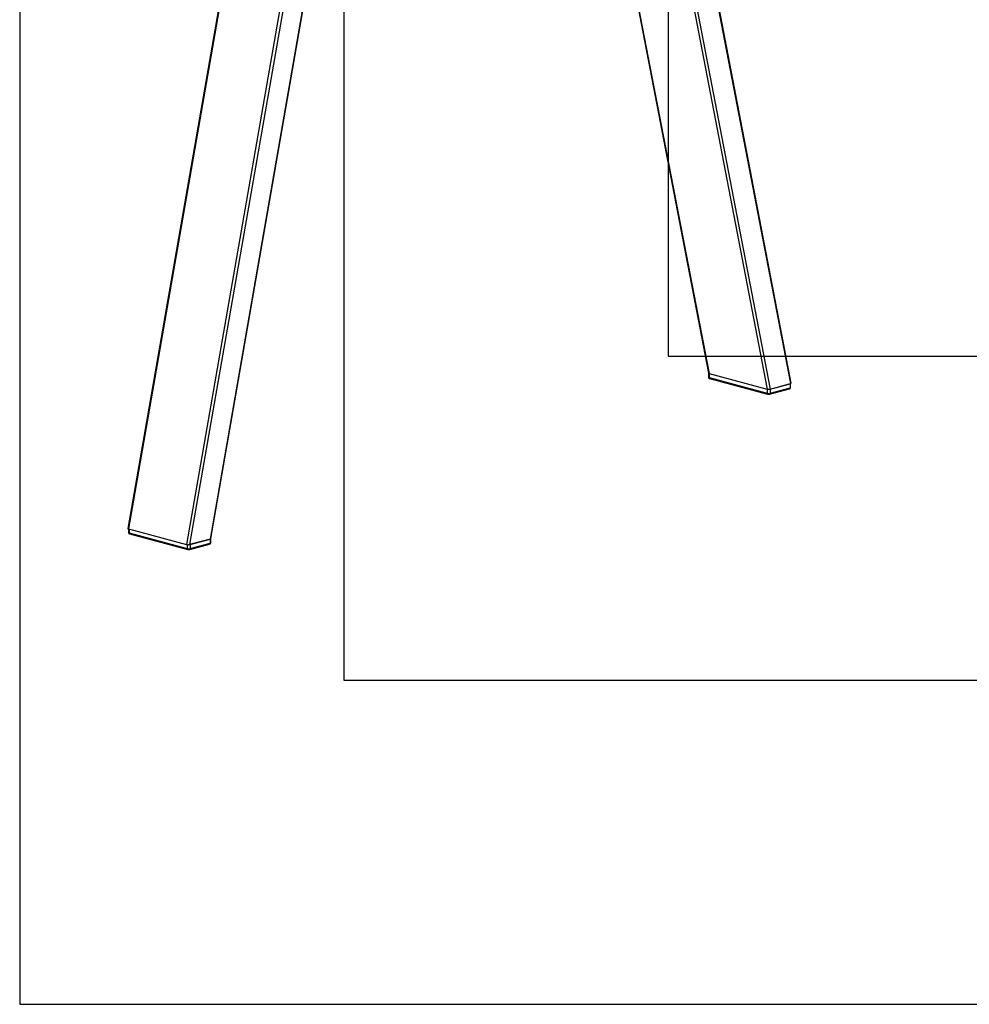
# Model space of a CAD drawing. Extents: x 0 to 8910, y 0 to 6300.
# Drawn here: x 2220 to 3099, y 2220 to 3131 of the extents above; entities that cross this region are included whole.
import ezdxf

# ---------------------------------------------------------------- set-up
doc = ezdxf.new("R2010")
doc.units = 0
doc.header["$LTSCALE"] = 30
doc.layers.get('0').update_dxf_attribs({"linetype": 'CONTINUOUS'})
doc.layers.add('DOLD_REFERENS_RAM___LINJER', color=1, linetype='CONTINUOUS')

msp = doc.modelspace()

# ---------------------------------------------------------------- linework, layer by layer
at = {"color": 7, "linetype": 'CONTINUOUS'}
for p, q in [((2491.3075421, 3642.1732399), (2320.0455641, 2660.3864555)), ((2396.7905325, 2651.0470991), (2569.2178354, 3639.5142953)), ((2702.3137533, 3609.5731752), (2857.2753529, 2804.2627772)), ((2934.019393, 2795.0301243), (2781.3560467, 3588.3968712)), ((2857.2602206, 2804.2955013), (2857.2602206, 2800.4417267)), ((2857.846007, 2803.9166179), (2911.5861224, 2789.519047)), ((2857.846007, 2803.9166179), (2857.846007, 2800.0628433)), ((2857.846007, 2800.0628433), (2911.5861224, 2785.6652724)), ((2858.2943291, 2799.28635), (2912.0344445, 2784.8887791)), ((2911.5861224, 2789.519047), (2911.5861224, 2785.6652724)), ((2913.9662274, 2784.8887791), (2932.3510037, 2789.8142639)), ((2914.4145495, 2789.519047), (2932.7993258, 2794.4445318)), ((2914.4145495, 2785.6652724), (2932.7993258, 2790.5907572)), ((2914.4145495, 2789.519047), (2914.4145495, 2785.6652724)), ((2914.4578437, 2789.530646), (2933.4054448, 2794.6069178)), ((2932.7993258, 2794.4445318), (2932.7993258, 2790.5907572)), ((2933.3851123, 2790.9696406), (2933.3851123, 2794.6014705)), ((2320.6166824, 2659.9869444), (2374.3567977, 2645.5893736)), ((2320.6803091, 2659.9698981), (2320.6803091, 2656.6860382)), ((2321.2660955, 2656.3071548), (2375.0062109, 2641.9095839)), ((2321.7144176, 2655.5306614), (2375.454533, 2641.1330906)), ((2396.1761201, 2650.6772443), (2377.2285191, 2645.6009726)), ((2377.3863159, 2641.1330906), (2395.7710922, 2646.0585754)), ((2377.834638, 2645.7633585), (2396.2194143, 2650.6888433)), ((2377.834638, 2641.9095839), (2396.2194143, 2646.8350687)), ((2377.834638, 2645.7633585), (2377.834638, 2641.9095839)), ((2396.2194143, 2650.6888433), (2396.2194143, 2646.8350687)), ((2396.8052007, 2647.2139521), (2396.8052007, 2651.0677267))]:
    msp.add_line(p, q, dxfattribs=at)
at = {"color": 8, "linetype": 'CONTINUOUS'}
for p, q in [((2491.9797665, 3642.3533363), (2320.6166824, 2659.9869444)), ((2548.695247, 3645.0125235), (2374.3567977, 2645.5893736)), ((2551.4368199, 3644.2780258), (2377.2285191, 2645.6009726)), ((2568.6924916, 3639.6550407), (2396.1761201, 2650.6772443)), ((2702.8451951, 3609.4307961), (2857.846007, 2803.9166179)), ((2756.5853104, 3595.0332253), (2911.5861224, 2789.519047)), ((2759.615477, 3594.2214102), (2914.4578437, 2789.530646)), ((2780.6228656, 3588.5932986), (2933.4054448, 2794.6069178)), ((2321.2660955, 2659.8129594), (2321.2660955, 2656.3071548)), ((2375.0062109, 2645.4743992), (2375.0062109, 2641.9095839))]:
    msp.add_line(p, q, dxfattribs=at)
at = {"color": 7, "linetype": 'CONTINUOUS', "flags": 128}
for points in [[(2857.263319, 2804.3253156), (2857.2602206, 2804.2955013), (2857.29865, 2804.1909676), (2857.4124615, 2804.0904511), (2857.5972813, 2803.9978145), (2857.846007, 2803.9166179)], [(2396.2194143, 2650.6888433), (2396.46814, 2650.7700399), (2396.6529598, 2650.8626765), (2396.7667713, 2650.963193), (2396.8052007, 2651.0677267), (2396.8005211, 2651.1043599)]]:
    msp.add_lwpolyline(points, dxfattribs=at)
at = {"color": 8, "linetype": 'CONTINUOUS', "flags": 128}
for points in [[(2857.2602206, 2800.4417267), (2857.29865, 2800.337193), (2857.4124615, 2800.2366765), (2857.5972813, 2800.1440399), (2857.846007, 2800.0628433)], [(2932.7993258, 2790.5907572), (2933.0480515, 2790.6719538), (2933.2328713, 2790.7645904), (2933.3466828, 2790.8651069), (2933.3851123, 2790.9696406)], [(2320.6803091, 2656.6860382), (2320.7187385, 2656.5815045), (2320.83255, 2656.480988), (2321.0173698, 2656.3883514), (2321.2660955, 2656.3071548)], [(2396.2194143, 2646.8350687), (2396.46814, 2646.9162653), (2396.6529598, 2647.0089019), (2396.7667713, 2647.1094184), (2396.8052007, 2647.2139521)]]:
    msp.add_lwpolyline(points, dxfattribs=at)
at = {"color": 8, "linetype": 'CONTINUOUS'}
for centre, radius, start, end in [((2858.5453398, 2799.9489454), 0.7085471, 170.7496541758, 249.2518384146), ((2932.0999931, 2790.4768593), 0.7085471, 290.7481615854, 9.2503458243), ((2912.2854284, 2785.5513664), 0.7085221, 170.7486545804, 249.26001247), ((2913.7152448, 2785.5513659), 0.7085208, 290.7395711078, 9.2513963414), ((2322.0105638, 2656.2193166), 0.7496323, 173.2709113989, 246.7305811913), ((2395.4749461, 2646.7472306), 0.7496323, 293.2694188086, 6.7290886011), ((2375.750753, 2641.8217619), 0.7497037, 173.2727962707, 246.711445016), ((2377.0900989, 2641.8217613), 0.7497008, 293.2877752815, 6.7272805337)]:
    msp.add_arc(centre, radius, start, end, dxfattribs=at)
at = {"color": 7, "linetype": 'CONTINUOUS'}
for centre in [(2913.0003359, 2795.6366724), (2913.0003359, 2791.7828977), (2376.4204244, 2648.0272092)]:
    msp.add_arc(centre, 6.2789601, 256.9835649314, 283.0164350686, dxfattribs=at)
for centre, start_param, end_param in [((2859.3035148, 2804.3071003), 3.1906670202, 3.9095862865), ((2913.0436302, 2789.9095295), 3.9095862865, 5.4803826133), ((2931.9912312, 2794.9858012), 5.4803826133, 6.3322596738), ((2322.0741901, 2660.3774268), 3.092518287, 3.9095862865), ((2375.8143055, 2645.979856), 3.9095862865, 5.4803826133), ((2394.7619065, 2651.0561277), 5.4803826133, 6.2341109405)]:
    msp.add_ellipse(centre, major_axis=(2.0308389, 0.0176685), ratio=0.2677704794, start_param=start_param, end_param=end_param, dxfattribs=at)
for points, knots in [([(2857.2730437, 2800.4433111), (2857.279417, 2800.3226456), (2857.2920453, 2800.0835577), (2857.4680637, 2799.780236), (2857.6995665, 2799.5499222), (2857.9761766, 2799.385278), (2858.1832944, 2799.3208757), (2858.2943291, 2799.28635)], [0, 0, 0, 0, 0.20277992337, 0.40178996241, 0.58410742065, 0.77704214057, 1, 1, 1, 1]), ([(2932.3510037, 2789.8142639), (2932.4682885, 2789.8510198), (2932.7181658, 2789.9293291), (2933.0561551, 2790.1542592), (2933.2940326, 2790.4959728), (2933.4015489, 2790.7860286), (2933.3763553, 2790.9427606), (2933.3722892, 2790.9680562)], [0, 0, 0, 0, 0.2368994495, 0.5047187261, 0.7303916556, 0.9564868157, 1, 1, 1, 1]), ([(2912.0344445, 2784.8887791), (2912.1449788, 2784.863685), (2912.4279437, 2784.7994446), (2912.9621778, 2784.76499), (2913.5256913, 2784.7913982), (2913.8366288, 2784.8601312), (2913.9662274, 2784.8887791)], [0, 0, 0, 0, 0.1866358354, 0.4777830548, 0.782340215, 1, 1, 1, 1]), ([(2320.6931322, 2656.6876226), (2320.6995055, 2656.5669571), (2320.7121338, 2656.3278692), (2320.8881522, 2656.0245475), (2321.1196549, 2655.7942337), (2321.3962651, 2655.6295895), (2321.6033829, 2655.5651872), (2321.7144176, 2655.5306614)], [0, 0, 0, 0, 0.2027799234, 0.4017899624, 0.5841074206, 0.7770421406, 1, 1, 1, 1]), ([(2395.7710922, 2646.0585754), (2395.8883769, 2646.0953313), (2396.1382543, 2646.1736406), (2396.4762436, 2646.3985707), (2396.7141211, 2646.7402843), (2396.8216373, 2647.0303401), (2396.7964437, 2647.1870721), (2396.7923776, 2647.2123677)], [0, 0, 0, 0, 0.23689944949, 0.50471872613, 0.73039165562, 0.95648681567, 1, 1, 1, 1]), ([(2375.454533, 2641.1330906), (2375.5650672, 2641.1079965), (2375.8480322, 2641.0437561), (2376.3822663, 2641.0093015), (2376.9457798, 2641.0357097), (2377.2567173, 2641.1044427), (2377.3863159, 2641.1330906)], [0, 0, 0, 0, 0.1866358354, 0.4777830548, 0.782340215, 1, 1, 1, 1])]:
    msp.add_open_spline(points, degree=3, knots=knots, dxfattribs=at)
at = {"layer": 'DOLD_REFERENS_RAM___LINJER'}
for p, q in [((2219.9996835, 4080), (2219.9996835, 2219.9998687)), ((2519.9996835, 3780), (2519.9996835, 2519.9998687)), ((2819.9996835, 3480), (2819.9996835, 2819.9998687)), ((2819.9996835, 2819.9998687), (6089.9996835, 2819.9998687)), ((2519.9996835, 2519.9998687), (6389.9996835, 2519.9998687)), ((2219.9996835, 2219.9998687), (6689.9996835, 2219.9998687))]:
    msp.add_line(p, q, dxfattribs=at)

doc.saveas('drawing.dxf')
